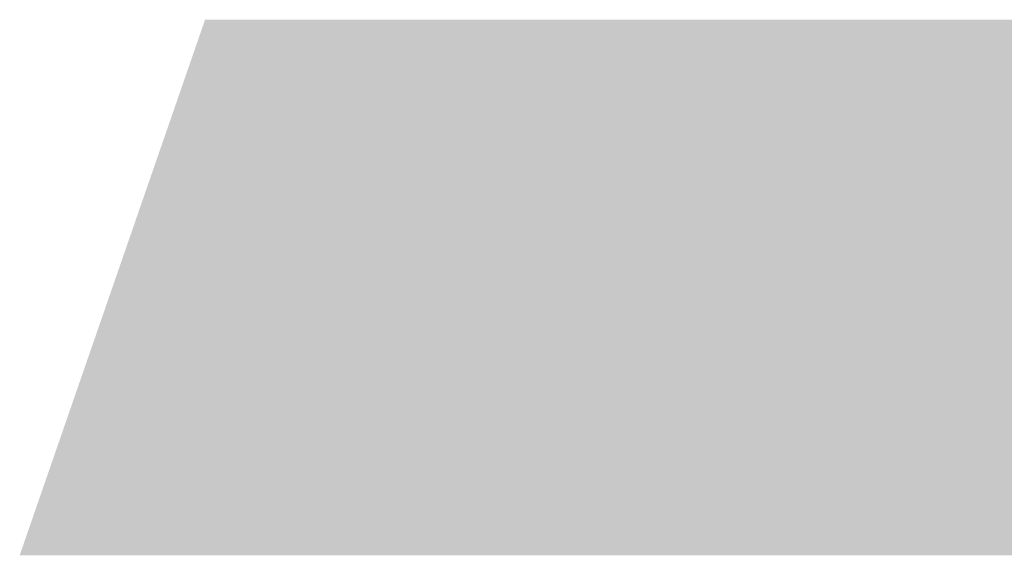
# Model space of a CAD drawing. Extents: x 0 to 1855, y 0 to 1041.
# Drawn here: x 14 to 20, y 27 to 31 of the extents above; entities that cross this region are included whole.
import ezdxf
from ezdxf.enums import TextEntityAlignment as Align

# ---------------------------------------------------------------- set-up
doc = ezdxf.new("R2010")
doc.units = 0
doc.header["$MEASUREMENT"] = 0
doc.layers.add('CC_BORDER', color=5, linetype='CONTINUOUS')
doc.layers.add('CC_DETAILS', color=5, linetype='CONTINUOUS')
doc.styles.add('STYLE1', font='swissl.ttf')

# ---------------------------------------------------------------- blocks, each defined once
blk = doc.blocks.new('CC_LOGO')
at = {"layer": 'CC_BORDER', "color": 2}
blk.add_solid([(6.5891, 19.9512), (7.8832, 23.6901), (26.9501, 19.9512), (28.1013, 23.6901)], dxfattribs=at)
blk = doc.blocks.new('CC_BORDER')
at = {"layer": 'CC_BORDER'}
blk.add_blockref('CC_LOGO', (-1593, -343), dxfattribs=at)
at = {"layer": 'CC_BORDER', "color": 4, "style": 'STYLE1'}
for tag, p in [('PRODUCT', (-1412, -319.06)), ('TITLE_1', (-1498.6, -319.15)), ('TITLE_2', (-1498.6, -325.15)), ('DETAIL_NO', (-1412, -329.06)), ('TITLE_3', (-1498.6, -331.15)), ('TITLE_4', (-1498.6, -337.15)), ('REVISION', (-1412, -339.06))]:
    blk.add_attdef(tag, text='', height=3.5, dxfattribs=at).set_placement(p, align=Align.MIDDLE_CENTER)
blk = doc.blocks.new('111_CU4_3')
at = {"layer": 'CC_BORDER'}
blk.add_blockref('CC_BORDER', (1600, 350), dxfattribs=at)

msp = doc.modelspace()

# ---------------------------------------------------------------- block references
at = {"layer": 'CC_DETAILS'}
msp.add_blockref('111_CU4_3', (0, 0), dxfattribs=at)

doc.saveas('drawing.dxf')
